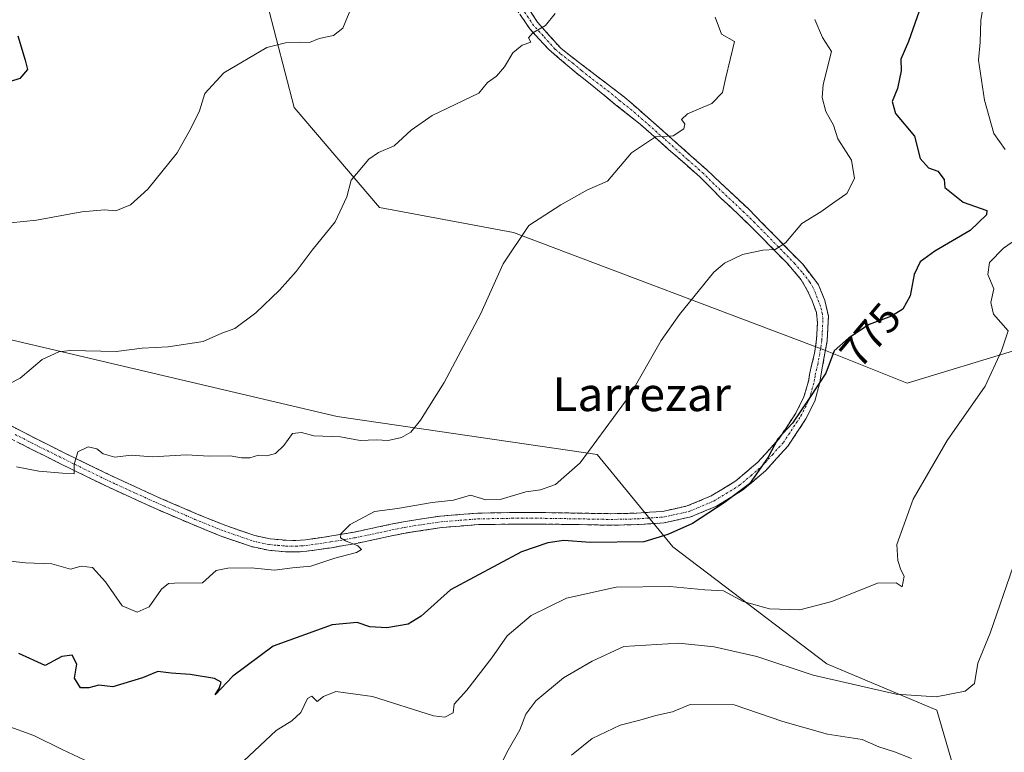
# Model space of a CAD drawing. Units: metres. Extents: x 627486 to 630930, y 4752750 to 4755127.
# Drawn here: x 627735 to 627968, y 4754318 to 4754491 of the extents above; entities that cross this region are included whole.
import ezdxf
from ezdxf.enums import TextEntityAlignment as Align

# ---------------------------------------------------------------- set-up
doc = ezdxf.new("R2010")
doc.units = ezdxf.units.M
doc.header["$MEASUREMENT"] = 0
doc.linetypes.add('TRAZO_Y_PUNTO', pattern=[1, 0.5, -0.25, 0, -0.25])
doc.linetypes.add('TRAZOSX2', pattern=[1.5, 1, -0.5])
for name, color, linetype, lineweight in [('Arbolado forestal CxS', 92, 'Continuous', 0), ('Camino', 19, 'TRAZOSX2', 0), ('Camino Cxs', 19, 'Continuous', 0), ('Camino eje', 19, 'TRAZO_Y_PUNTO', 0), ('Curva de nivel maestra', 36, 'Continuous', 30), ('Curva de nivel normal', 36, 'Continuous', 0), ('Pastizal CxS', 92, 'Continuous', 0), ('Rótulo de curva de nivel directora', 19, 'Continuous', 0), ('Texto cartográfico', 19, 'Continuous', 0)]:
    doc.layers.add(name, color=color, linetype=linetype, lineweight=lineweight)
doc.styles.add('Arial', font='txt', dxfattribs={"height": 0.2})

# ---------------------------------------------------------------- blocks, each defined once
blk = doc.blocks.new('*U151')
at = {"layer": 'Arbolado forestal CxS', "color": 92, "linetype": 'Continuous', "lineweight": 0}
for points in [[(627517.15, 4753398.83, 831.31), (627497.03, 4754481.91, 744.81), (627513.69, 4754482.4, 745.76), (627552.76, 4754472.67, 749.73), (627581.55, 4754475.87, 748.6), (627581.59, 4754488.7, 747.58), (627571.56, 4754506.85, 744.22), (627562.87, 4754522.5, 741.47), (627568.61, 4754545.52, 737.85), (627593.13, 4754556.35, 736.16), (627618.92, 4754519.58, 742.05), (627633.71, 4754490.13, 746.81), (627656.55, 4754468.52, 750.31), (627665.04, 4754438.07, 754.7), (627705.59, 4754422.25, 757.63), (627810.39, 4754397.61, 764.37), (627871.72, 4754388.7, 771.09), (627889.54, 4754366.88, 777.33), (627925.9, 4754339.29, 784.74), (627951.83, 4754328.36, 786.53), (627965.68, 4754280.87, 801.23)], [(627970.67, 4754413.34, 781.48), (627944.87, 4754405.54, 778.17), (627925.17, 4754413.34, 775.15), (627851.98, 4754441.04, 765.41), (627820.33, 4754446.97, 761.61), (627800.25, 4754470.53, 757.53), (627791.74, 4754503.33, 752.46), (627748.12, 4754555.8, 743.82), (627746.21, 4754565.12, 742.74), (627743.26, 4754579.51, 741), (627775.82, 4754578.55, 742.8), (627777.75, 4754598.24, 742.17), (627804.91, 4754605.33, 745.61), (627827.84, 4754604.05, 749.55), (627860.29, 4754580.16, 755.41), (627876.63, 4754587.6, 759.82), (627865.21, 4754610.15, 757.13), (627861.55, 4754627.84, 754.94), (627872.83, 4754658, 753.12), (627885.17, 4754666.02, 754.57), (627892.21, 4754670.6, 755.63), (627919.58, 4754670.08, 760.39), (627942.63, 4754664.35, 764.58), (627968.36, 4754653.62, 769.76)]]:
    blk.add_polyline3d(points, dxfattribs=at)
blk = doc.blocks.new('*U194')
at = {"layer": 'Curva de nivel normal', "color": 36, "linetype": 'Continuous', "lineweight": 0}
blk.add_polyline3d([(627861.81, 4754492.72, 760), (627859.53, 4754489.87, 760), (627856.55, 4754488.13, 760), (627855.52, 4754486.97, 760), (627856.08, 4754485.91, 760), (627853.99, 4754485.22, 760), (627851.81, 4754483.46, 760), (627849.85, 4754480.12, 760), (627847.96, 4754477.95, 760), (627845.85, 4754476.44, 760), (627843.81, 4754473.92, 760), (627832.81, 4754468.62, 760), (627827.81, 4754465.22, 760), (627823.81, 4754461.52, 760), (627820.14, 4754459.92, 760), (627817.81, 4754458.33, 760), (627813.64, 4754453.42, 760), (627812.65, 4754449.44, 760), (627809.92, 4754443.54, 760), (627804.46, 4754436.86, 760), (627800.72, 4754431.88, 760), (627796.73, 4754427.44, 760), (627791.17, 4754422.09, 760), (627786.26, 4754418.37, 760), (627783.14, 4754417.32, 760), (627778.73, 4754415.36, 760), (627770.53, 4754414.05, 760), (627764.35, 4754413.77, 760), (627758.2, 4754412.99, 760), (627747.35, 4754413.23, 760), (627744.67, 4754412.92, 760), (627740.81, 4754411.1, 760), (627735.61, 4754406.68, 760), (627732.96, 4754405.36, 760)], dxfattribs=at)
blk = doc.blocks.new('*U199')
at = {"layer": 'Curva de nivel normal', "color": 36, "linetype": 'Continuous', "lineweight": 0}
blk.add_polyline3d([(627945.83, 4754317, 790), (627941.81, 4754318.52, 790), (627938.12, 4754319.73, 790), (627934.18, 4754321.43, 790), (627926.06, 4754322.76, 790), (627915.54, 4754325.73, 790), (627904.03, 4754329.64, 790), (627893.64, 4754329.75, 790), (627889.44, 4754328.03, 790), (627885.51, 4754327.15, 790), (627881.74, 4754326.04, 790), (627877.14, 4754324.85, 790), (627870.52, 4754321.7, 790), (627865.68, 4754317.77, 790)], dxfattribs=at)
blk = doc.blocks.new('*U201')
at = {"layer": 'Curva de nivel normal', "color": 36, "linetype": 'Continuous', "lineweight": 0}
blk.add_polyline3d([(627815.26, 4754497.92, 755), (627811.74, 4754489.24, 755), (627809.48, 4754487.52, 755), (627806.14, 4754486.77, 755), (627803.87, 4754485.89, 755), (627801.71, 4754485.94, 755), (627798.2, 4754485.78, 755), (627793.81, 4754484.71, 755), (627783.62, 4754478.7, 755), (627779.12, 4754473.82, 755), (627777.86, 4754469.77, 755), (627775.83, 4754465.61, 755), (627772.6, 4754459.8, 755), (627765.69, 4754451.24, 755), (627761.61, 4754447.6, 755), (627758.14, 4754446.18, 755), (627755.48, 4754446.42, 755), (627750.14, 4754445.89, 755), (627739.43, 4754443.94, 755), (627733.28, 4754443.3, 755)], dxfattribs=at)
blk = doc.blocks.new('*U210')
at = {"layer": 'Curva de nivel normal', "color": 36, "linetype": 'Continuous', "lineweight": 0}
for points in [[(627732.28, 4754324.75, 780), (627738.77, 4754322.44, 780), (627745.47, 4754319.08, 780), (627750.82, 4754316.61, 780)], [(627788.36, 4754316.46, 780), (627795.99, 4754323.57, 780), (627799.69, 4754325.89, 780), (627801.76, 4754327.86, 780), (627803.37, 4754331.12, 780), (627804.38, 4754331.72, 780), (627805.68, 4754330.43, 780), (627807.15, 4754331.63, 780), (627810.04, 4754332.79, 780), (627818.7, 4754331.61, 780), (627833.06, 4754327.06, 780), (627835.8, 4754326.7, 780), (627837.7, 4754327.72, 780), (627837.93, 4754329.77, 780), (627840.92, 4754333.09, 780), (627846.86, 4754340.7, 780), (627850.48, 4754345.93, 780), (627856.14, 4754350.68, 780), (627864.5, 4754354.81, 780), (627876.22, 4754357.4, 780), (627888.83, 4754357.59, 780), (627897.07, 4754356.77, 780), (627901.52, 4754356.56, 780), (627906.13, 4754354.01, 780), (627912.38, 4754352.32, 780), (627919.49, 4754352.02, 780), (627927.1, 4754353.98, 780), (627937.8, 4754358.32, 780), (627942.24, 4754358.43, 780), (627943.69, 4754357.47, 780), (627944.13, 4754360, 780), (627943.36, 4754361.5, 780), (627942.64, 4754363.68, 780), (627942.39, 4754367.44, 780), (627946.24, 4754378.17, 780), (627954.24, 4754392.02, 780), (627963.25, 4754404.83, 780), (627967.06, 4754413.1, 780), (627968.63, 4754417.83, 780), (627965.21, 4754421.77, 780), (627964.6, 4754424.54, 780), (627965.24, 4754427.78, 780), (627963.88, 4754431.15, 780), (627964.24, 4754434, 780), (627967.52, 4754437.34, 780), (627979.81, 4754445.82, 780)], [(627967.97, 4754460.6, 780), (627965.29, 4754464.39, 780), (627963.08, 4754472.28, 780), (627961.7, 4754481.7, 780), (627962.09, 4754485.97, 780), (627962.21, 4754491.07, 780), (627963.76, 4754500.77, 780)]]:
    blk.add_polyline3d(points, dxfattribs=at)
blk = doc.blocks.new('*U218')
at = {"layer": 'Curva de nivel normal', "color": 36, "linetype": 'Continuous', "lineweight": 0}
blk.add_polyline3d([(627969.82, 4754362.27, 785), (627964.44, 4754346.52, 785), (627961.5, 4754339.44, 785), (627960.68, 4754334.66, 785), (627958.54, 4754332.87, 785), (627951.65, 4754331.5, 785), (627942.23, 4754332.19, 785), (627922.66, 4754336.65, 785), (627909.34, 4754341.07, 785), (627899.3, 4754343.34, 785), (627890.98, 4754344.21, 785), (627877.96, 4754343.42, 785), (627870.54, 4754339.96, 785), (627863.72, 4754336, 785), (627857.24, 4754330.58, 785), (627854.84, 4754327.44, 785), (627853.45, 4754323.77, 785), (627850.71, 4754318.93, 785), (627847.07, 4754311.84, 785)], dxfattribs=at)
blk = doc.blocks.new('*U225')
at = {"layer": 'Curva de nivel normal', "color": 36, "linetype": 'Continuous', "lineweight": 0}
blk.add_polyline3d([(627923.02, 4754491.26, 770), (627924.88, 4754487.04, 770), (627926.95, 4754483.77, 770), (627925, 4754475.98, 770), (627924.78, 4754472.85, 770), (627925.63, 4754469.56, 770), (627927.46, 4754466.36, 770), (627928.51, 4754463.14, 770), (627931.73, 4754458.08, 770), (627932.42, 4754453.77, 770), (627930.61, 4754450.23, 770), (627927.79, 4754448.27, 770), (627924.44, 4754445.92, 770), (627919.97, 4754443.18, 770), (627916.14, 4754438.59, 770), (627913.7, 4754437.07, 770), (627910.75, 4754436.9, 770), (627905.97, 4754435.89, 770), (627901.76, 4754433.85, 770), (627899.22, 4754431.68, 770), (627891.14, 4754421.68, 770), (627886.8, 4754415.55, 770), (627879.52, 4754402.72, 770), (627867.67, 4754386.72, 770), (627861.86, 4754381.64, 770), (627858.36, 4754380.37, 770), (627854.86, 4754379.85, 770), (627848.8, 4754378.07, 770), (627845.42, 4754378.03, 770), (627841.8, 4754379.07, 770), (627837.81, 4754377.91, 770), (627832.76, 4754377.38, 770), (627824.62, 4754375.97, 770), (627819.21, 4754375.27, 770), (627813.47, 4754372.16, 770), (627811.25, 4754369.97, 770), (627811.14, 4754369.02, 770), (627812.34, 4754368.32, 770), (627815.22, 4754367.11, 770), (627816.14, 4754366.28, 770), (627814.89, 4754365.56, 770), (627809.82, 4754364.25, 770), (627804.18, 4754362.33, 770), (627799.82, 4754361.92, 770), (627795.55, 4754361.4, 770), (627790.11, 4754361.93, 770), (627784.55, 4754361.86, 770), (627781.81, 4754361.3, 770), (627778.63, 4754358.38, 770), (627772, 4754358.31, 770), (627770.61, 4754358.24, 770), (627768.95, 4754356.95, 770), (627765.98, 4754352.79, 770), (627763.16, 4754351.5, 770), (627759.68, 4754353.02, 770), (627755.71, 4754358.69, 770), (627752.61, 4754362.06, 770), (627749.94, 4754362.38, 770), (627747.42, 4754361.66, 770), (627743.08, 4754362.9, 770), (627736.81, 4754363.1, 770), (627730.22, 4754363.84, 770)], dxfattribs=at)
blk = doc.blocks.new('*U228')
at = {"layer": 'Curva de nivel maestra', "color": 36, "linetype": 'Continuous', "lineweight": 30}
blk.add_polyline3d([(627735.05, 4754487.43, 750), (627736.75, 4754481.71, 750), (627737.33, 4754479.53, 750), (627735.48, 4754477.4, 750), (627730.81, 4754475.91, 750)], dxfattribs=at)
blk = doc.blocks.new('*U232')
at = {"layer": 'Curva de nivel maestra', "color": 36, "linetype": 'Continuous', "lineweight": 30}
blk.add_polyline3d([(627948.24, 4754494.82, 775), (627945.16, 4754486.09, 775), (627943.37, 4754481.91, 775), (627943.38, 4754479.15, 775), (627942.58, 4754474.99, 775), (627941.33, 4754471.92, 775), (627942.05, 4754469.1, 775), (627946.53, 4754463.77, 775), (627947.88, 4754458.48, 775), (627949.9, 4754456.32, 775), (627952.06, 4754455.52, 775), (627953.58, 4754453.55, 775), (627953.71, 4754451.67, 775), (627958.05, 4754448.2, 775), (627963.61, 4754446.26, 775), (627963.56, 4754445.22, 775), (627959.71, 4754441.48, 775), (627951.36, 4754436.67, 775), (627947.89, 4754434.14, 775), (627946.47, 4754431.15, 775), (627945.56, 4754426.13, 775), (627943.81, 4754422.99, 775), (627941.11, 4754421.31, 775), (627935.84, 4754419.36, 775), (627930.96, 4754416.1, 775), (627927.64, 4754413.1, 775), (627925.62, 4754407.88, 775), (627921.87, 4754402.13, 775), (627917.81, 4754396.1, 775), (627914.29, 4754392.35, 775), (627912.06, 4754388.02, 775), (627907.67, 4754381.77, 775), (627901.68, 4754377.31, 775), (627894.2, 4754372.42, 775), (627888.37, 4754369.8, 775), (627882.72, 4754368.12, 775), (627870.05, 4754367.95, 775), (627863.8, 4754368.42, 775), (627860.04, 4754367.89, 775), (627853.88, 4754365.76, 775), (627837.14, 4754356.77, 775), (627830.16, 4754350.58, 775), (627827.12, 4754348.66, 775), (627822.06, 4754347.83, 775), (627818.09, 4754348.05, 775), (627815.08, 4754349.04, 775), (627809.22, 4754348.53, 775), (627795.26, 4754343.47, 775), (627785.76, 4754336.38, 775), (627781.55, 4754332.02, 775), (627782.63, 4754333.66, 775), (627783.01, 4754334.99, 775), (627781.46, 4754335.87, 775), (627775.65, 4754336.8, 775), (627771.19, 4754337.15, 775), (627768.04, 4754337.51, 775), (627764.46, 4754336.01, 775), (627757.48, 4754333.91, 775), (627754.14, 4754334.3, 775), (627751.81, 4754333.64, 775), (627749.81, 4754333.67, 775), (627748.42, 4754335.96, 775), (627748.96, 4754339.23, 775), (627747.82, 4754341.38, 775), (627745.42, 4754341.05, 775), (627741.48, 4754338.93, 775), (627735.24, 4754341.72, 775)], dxfattribs=at)

msp = doc.modelspace()

# ---------------------------------------------------------------- linework, layer by layer
at = {"layer": 'Arbolado forestal CxS', "color": 92, "linetype": 'Continuous', "lineweight": 0}
for points in [[(628122, 4754312.43, 821.96), (628134.55, 4754362.77, 818.56), (628093.63, 4754370.55, 808.28), (628022.1, 4754404.43, 791.67), (627970.67, 4754413.34, 781.48), (627944.87, 4754405.54, 778.17), (627925.17, 4754413.34, 775.15), (627851.98, 4754441.04, 765.41), (627820.33, 4754446.97, 761.61), (627800.25, 4754470.53, 757.53), (627791.74, 4754503.33, 752.46), (627748.12, 4754555.8, 743.82), (627746.21, 4754565.12, 742.74), (627743.26, 4754579.51, 741)], [(627656.55, 4754468.52, 750.31), (627665.04, 4754438.07, 754.7), (627705.59, 4754422.25, 757.63), (627810.39, 4754397.61, 764.37), (627871.72, 4754388.7, 771.09), (627889.54, 4754366.88, 777.33), (627925.9, 4754339.29, 784.74), (627951.83, 4754328.36, 786.53), (627965.68, 4754280.87, 801.23)]]:
    msp.add_polyline3d(points, dxfattribs=at)
at = {"layer": 'Camino', "color": 19, "linetype": 'TRAZOSX2', "lineweight": 0}
for points in [[(627852.1, 4754498.96), (627857.64, 4754490.65), (627863.17, 4754484.42), (627869.26, 4754479.75), (627878.12, 4754473), (627886.43, 4754465.73), (627897.5, 4754455.87), (627907.47, 4754446.52), (627920.2, 4754433.54), (627923.94, 4754428.72), (627925.38, 4754424.98), (627926.25, 4754421.34), (627925.96, 4754415.48), (627924.46, 4754407.21), (627924.26, 4754405.68), (627923.03, 4754401.28), (627920.94, 4754397.1), (627916.7, 4754390.68), (627911.53, 4754384.94), (627906, 4754380.24), (627899.82, 4754376.49), (627893.79, 4754373.95), (627887.53, 4754372.59), (627881.22, 4754372.14), (627874.92, 4754372.01), (627867.22, 4754372.15), (627859.5, 4754372.27), (627851.6, 4754372.28), (627843.69, 4754372.14), (627835.06, 4754371.47), (627826.47, 4754370.16), (627820.67, 4754368.95), (627814.89, 4754367.73), (627809.04, 4754366.71), (627803.17, 4754365.87), (627800.68, 4754365.7), (627798.18, 4754365.74), (627794.15, 4754366.09), (627790.18, 4754366.96), (627783.14, 4754369.38), (627776.29, 4754372.14), (627766.94, 4754376.18), (627757.67, 4754380.4), (627747.97, 4754385.08), (627738.34, 4754389.87), (627729.19, 4754394.57)], [(627730.42, 4754396.98), (627739.57, 4754392.29), (627749.17, 4754387.51), (627758.82, 4754382.85), (627768.04, 4754378.66), (627777.34, 4754374.64), (627784.09, 4754371.92), (627790.92, 4754369.57), (627794.56, 4754368.77), (627798.32, 4754368.45), (627800.61, 4754368.41), (627802.89, 4754368.57), (627808.62, 4754369.39), (627814.37, 4754370.39), (627820.12, 4754371.61), (627825.99, 4754372.83), (627834.75, 4754374.16), (627843.56, 4754374.85), (627851.57, 4754374.99), (627859.52, 4754374.98), (627867.26, 4754374.86), (627874.92, 4754374.72), (627881.09, 4754374.85), (627887.14, 4754375.28), (627892.97, 4754376.54), (627898.58, 4754378.91), (627904.41, 4754382.44), (627909.63, 4754386.89), (627914.55, 4754392.34), (627918.59, 4754398.46), (627920.49, 4754402.26), (627921.6, 4754406.21), (627921.77, 4754407.55), (627922.98, 4754412.52), (627923.44, 4754415.78), (627923.67, 4754419.69), (627923.44, 4754422.18), (627922.4, 4754424.89), (627921.36, 4754427.28), (627919.86, 4754429.89), (627916.5, 4754433.79), (627910.25, 4754440.19), (627905.27, 4754445.08), (627900.99, 4754449.09), (627896.01, 4754454.08), (627888.53, 4754460.66), (627881.82, 4754466.63), (627876.03, 4754471.19), (627870.94, 4754475.42), (627866.77, 4754478.68), (627862.84, 4754482.04), (627860.29, 4754484.21), (627855.78, 4754489.1), (627851.15, 4754495.93)]]:
    msp.add_lwpolyline(points, dxfattribs=at)
at = {"layer": 'Camino Cxs', "color": 19, "linetype": 'Continuous', "lineweight": 0}
for points in [[(627854.87, 4754494.81, 758.8), (627857.64, 4754490.65, 759.63), (627860.41, 4754487.54, 760.32), (627863.17, 4754484.42, 760.88), (627866.22, 4754482.09, 761.36), (627869.26, 4754479.75, 761.75), (627872.21, 4754477.5, 762.09), (627875.17, 4754475.25, 762.55), (627878.12, 4754473, 762.97), (627880.89, 4754470.58, 763.59), (627883.66, 4754468.15, 764.12), (627886.43, 4754465.73, 764.69), (627890.12, 4754462.44, 765.28), (627893.81, 4754459.16, 765.8), (627897.5, 4754455.87, 766.21), (627900.82, 4754452.75, 766.67), (627904.15, 4754449.64, 767.27), (627907.47, 4754446.52, 767.93), (627910.65, 4754443.28, 768.81), (627913.84, 4754440.03, 769.43), (627917.02, 4754436.79, 770.25), (627920.2, 4754433.54, 771.08), (627922.07, 4754431.13, 771.79), (627923.94, 4754428.72, 772.42), (627925.38, 4754424.98, 773.11), (627926.25, 4754421.34, 773.66), (627926.11, 4754418.41, 774.04), (627925.96, 4754415.48, 774.27), (627925.21, 4754411.35, 774.48), (627924.46, 4754407.21, 774.77), (627924.26, 4754405.68, 774.94), (627923.03, 4754401.28, 775.23), (627920.94, 4754397.1, 775.22), (627918.82, 4754393.89, 775.22), (627916.7, 4754390.68, 775.2), (627914.12, 4754387.81, 775.19), (627911.53, 4754384.94, 775.23), (627908.77, 4754382.59, 774.98), (627906, 4754380.24, 775.05), (627902.91, 4754378.37, 774.94), (627899.82, 4754376.49, 774.98), (627896.81, 4754375.22, 774.84), (627893.79, 4754373.95, 774.56), (627890.66, 4754373.27, 774.31), (627887.53, 4754372.59, 774.27), (627884.38, 4754372.37, 774.12), (627881.22, 4754372.14, 773.97), (627878.07, 4754372.08, 773.82), (627874.92, 4754372.01, 773.66), (627871.07, 4754372.08, 773.42), (627867.22, 4754372.15, 773.2), (627863.36, 4754372.21, 773.05), (627859.5, 4754372.27, 772.79), (627855.55, 4754372.28, 772.42), (627851.6, 4754372.28, 771.97), (627847.65, 4754372.21, 771.57), (627843.69, 4754372.14, 771.58), (627839.38, 4754371.81, 771.64), (627835.06, 4754371.47, 771.38), (627830.77, 4754370.82, 771.22), (627826.47, 4754370.16, 770.44), (627823.57, 4754369.56, 770.32), (627820.67, 4754368.95, 770.23), (627817.78, 4754368.34, 770.17), (627814.89, 4754367.73, 770.15), (627811.97, 4754367.22, 769.96), (627809.04, 4754366.71, 769.79), (627806.11, 4754366.29, 769.61), (627803.17, 4754365.87, 769.42), (627800.68, 4754365.7, 769.28), (627798.18, 4754365.74, 769.15), (627794.15, 4754366.09, 769), (627790.18, 4754366.96, 768.86), (627786.66, 4754368.17, 768.55), (627783.14, 4754369.38, 768.13), (627779.72, 4754370.76, 767.97), (627776.29, 4754372.14, 767.71), (627773.17, 4754373.49, 767.21), (627770.06, 4754374.83, 766.94), (627766.94, 4754376.18, 766.62), (627763.85, 4754377.59, 766.35), (627760.76, 4754378.99, 766.02), (627757.67, 4754380.4, 765.9), (627754.44, 4754381.96, 765.74), (627751.2, 4754383.52, 765.13), (627747.97, 4754385.08, 764.97), (627744.76, 4754386.68, 764.73), (627741.55, 4754388.27, 764.26), (627738.34, 4754389.87, 764.03), (627735.29, 4754391.44, 763.66)], [(627733.47, 4754395.42, 763.06), (627736.52, 4754393.85, 763.49), (627739.57, 4754392.29, 763.96), (627742.77, 4754390.7, 764.24), (627745.97, 4754389.1, 764.61), (627749.17, 4754387.51, 765.06), (627752.39, 4754385.96, 765.24), (627755.6, 4754384.4, 765.45), (627758.82, 4754382.85, 765.89), (627761.89, 4754381.45, 766.09), (627764.97, 4754380.06, 766.36), (627768.04, 4754378.66, 766.76), (627771.14, 4754377.32, 767.11), (627774.24, 4754375.98, 767.35), (627777.34, 4754374.64, 767.59), (627780.72, 4754373.28, 767.93), (627784.09, 4754371.92, 768.24), (627787.51, 4754370.75, 768.56), (627790.92, 4754369.57, 768.82), (627794.56, 4754368.77, 768.95), (627798.32, 4754368.45, 769.13), (627800.61, 4754368.41, 769.22), (627802.89, 4754368.57, 769.35), (627805.76, 4754368.98, 769.51), (627808.62, 4754369.39, 769.61), (627811.5, 4754369.89, 769.69), (627814.37, 4754370.39, 769.84), (627817.25, 4754371, 770.02), (627820.12, 4754371.61, 770.18), (627823.06, 4754372.22, 770.35), (627825.99, 4754372.83, 770.51), (627830.37, 4754373.5, 770.63), (627834.75, 4754374.16, 770.51), (627839.16, 4754374.51, 770.67), (627843.56, 4754374.85, 770.79), (627847.57, 4754374.92, 770.7), (627851.57, 4754374.99, 770.97), (627855.55, 4754374.99, 771.39), (627859.52, 4754374.98, 771.71), (627863.39, 4754374.92, 772.09), (627867.26, 4754374.86, 772.49), (627871.09, 4754374.79, 772.69), (627874.92, 4754374.72, 773), (627878.01, 4754374.79, 773.26), (627881.09, 4754374.85, 773.56), (627884.12, 4754375.07, 773.7), (627887.14, 4754375.28, 773.84), (627890.06, 4754375.91, 773.98), (627892.97, 4754376.54, 774.23), (627895.78, 4754377.73, 774.48), (627898.58, 4754378.91, 774.51), (627901.5, 4754380.68, 774.48), (627904.41, 4754382.44, 774.49), (627907.02, 4754384.67, 774.58), (627909.63, 4754386.89, 774.92), (627912.09, 4754389.62, 774.9), (627914.55, 4754392.34, 775), (627916.57, 4754395.4, 774.92), (627918.59, 4754398.46, 774.93), (627920.49, 4754402.26, 774.81), (627921.6, 4754406.21, 774.47), (627921.77, 4754407.55, 774.35), (627922.38, 4754410.04, 774.17), (627922.98, 4754412.52, 774.01), (627923.44, 4754415.78, 773.85), (627923.67, 4754419.69, 773.61), (627923.44, 4754422.18, 773.4), (627922.4, 4754424.89, 773.02), (627921.36, 4754427.28, 772.56), (627919.86, 4754429.89, 771.98), (627918.18, 4754431.84, 771.4), (627916.5, 4754433.79, 770.74), (627913.38, 4754436.99, 769.84), (627910.25, 4754440.19, 769.02), (627907.76, 4754442.64, 768.3), (627905.27, 4754445.08, 767.74), (627903.13, 4754447.09, 767.39), (627900.99, 4754449.09, 766.94), (627898.5, 4754451.59, 766.66), (627896.01, 4754454.08, 766.26), (627892.27, 4754457.37, 765.95), (627888.53, 4754460.66, 765.45), (627885.18, 4754463.65, 764.98), (627881.82, 4754466.63, 764.28), (627878.93, 4754468.91, 763.81), (627876.03, 4754471.19, 763.24), (627873.49, 4754473.31, 762.91), (627870.94, 4754475.42, 762.5), (627868.86, 4754477.05, 762.07), (627866.77, 4754478.68, 761.81), (627864.81, 4754480.36, 761.54), (627862.84, 4754482.04, 761.2), (627860.29, 4754484.21, 760.62), (627858.04, 4754486.66, 760.13), (627855.78, 4754489.1, 759.65), (627853.47, 4754492.52, 758.86)]]:
    msp.add_polyline3d(points, dxfattribs=at)
at = {"layer": 'Camino eje', "color": 19, "linetype": 'TRAZO_Y_PUNTO', "lineweight": 0}
msp.add_lwpolyline([(627734.38, 4754393.43), (627738.96, 4754391.08), (627743.77, 4754388.69), (627748.57, 4754386.3), (627758.25, 4754381.63), (627762.88, 4754379.52), (627767.49, 4754377.42), (627776.82, 4754373.39), (627783.62, 4754370.65), (627790.55, 4754368.27), (627794.36, 4754367.43), (627796.37, 4754367.26), (627798.25, 4754367.1), (627800.65, 4754367.06), (627801.89, 4754367.14), (627803.03, 4754367.22), (627808.83, 4754368.05), (627814.63, 4754369.06), (627817.52, 4754369.67), (627820.4, 4754370.28), (627823.3, 4754370.89), (627826.23, 4754371.5), (627830.53, 4754372.15), (627834.91, 4754372.82), (627839.31, 4754373.16), (627843.63, 4754373.5), (627851.59, 4754373.64), (627859.51, 4754373.63), (627867.24, 4754373.51), (627874.92, 4754373.37), (627881.16, 4754373.5), (627887.34, 4754373.94), (627890.25, 4754374.57), (627893.38, 4754375.25), (627896.4, 4754376.52), (627899.2, 4754377.7), (627902.12, 4754379.47), (627905.21, 4754381.34), (627907.97, 4754383.69), (627910.58, 4754385.92), (627913.04, 4754388.64), (627915.63, 4754391.51), (627919.77, 4754397.78), (627921.76, 4754401.77), (627922.38, 4754403.97), (627922.93, 4754405.95), (627923.03, 4754406.71), (627923.12, 4754407.38), (627923.72, 4754409.87), (627924.47, 4754414), (627924.7, 4754415.63), (627924.82, 4754417.59), (627924.96, 4754420.52), (627924.85, 4754421.76), (627924.41, 4754423.58), (627923.17, 4754426.81), (627922.65, 4754428), (627921.9, 4754429.31), (627920.03, 4754431.72), (627918.35, 4754433.67), (627915.23, 4754436.87), (627908.86, 4754443.36), (627906.37, 4754445.8), (627899.25, 4754452.48), (627896.76, 4754454.98), (627893.02, 4754458.27), (627887.48, 4754463.2), (627884.13, 4754466.18), (627879.97, 4754469.82), (627877.08, 4754472.1), (627874.53, 4754474.21), (627870.1, 4754477.59), (627868.02, 4754479.22), (627866.05, 4754480.9), (627863.01, 4754483.23), (627861.73, 4754484.32), (627858.97, 4754487.43), (627856.71, 4754489.88), (627854.4, 4754493.29)], dxfattribs=at)
at = {"layer": 'Curva de nivel normal', "color": 36, "linetype": 'Continuous', "lineweight": 0}
msp.add_polyline3d([(627899.53, 4754491.85, 765), (627901.06, 4754487.85, 765), (627904.13, 4754486.09, 765), (627902.04, 4754477.6, 765), (627901.27, 4754474.07, 765), (627898.73, 4754471.46, 765), (627893.05, 4754469.05, 765), (627891.57, 4754467.73, 765), (627892.38, 4754466.64, 765), (627892.14, 4754465.48, 765), (627889.61, 4754463.83, 765), (627885.48, 4754463.6, 765), (627879.81, 4754459.82, 765), (627874.14, 4754453.18, 765), (627869.42, 4754451.08, 765), (627863.15, 4754447.56, 765), (627855.59, 4754442.71, 765), (627849.52, 4754433.68, 765), (627844.18, 4754421.76, 765), (627835.62, 4754405.68, 765), (627830.05, 4754396.77, 765), (627827.75, 4754393.92, 765), (627825.53, 4754392.68, 765), (627822.37, 4754392.01, 765), (627819.53, 4754392.14, 765), (627815.81, 4754392, 765), (627811.14, 4754392.82, 765), (627804.85, 4754393.09, 765), (627801.96, 4754393.87, 765), (627799.85, 4754393.64, 765), (627797.81, 4754390.81, 765), (627795.81, 4754388.91, 765), (627793.81, 4754388.35, 765), (627791.8, 4754388.5, 765), (627789.78, 4754387.9, 765), (627787.8, 4754387.88, 765), (627785.14, 4754388.39, 765), (627780.14, 4754388.29, 765), (627774.81, 4754388.57, 765), (627766.81, 4754388.12, 765), (627761.78, 4754388.55, 765), (627757.88, 4754388.04, 765), (627755.19, 4754388.88, 765), (627753.66, 4754390.04, 765), (627751.64, 4754390.5, 765), (627749.19, 4754389.33, 765), (627748.34, 4754386.36, 765), (627748.3, 4754384.14, 765), (627745.55, 4754384.28, 765), (627740.01, 4754384.72, 765), (627734.74, 4754385.8, 765)], dxfattribs=at)
at = {"layer": 'Pastizal CxS', "color": 92, "linetype": 'Continuous', "lineweight": 0}
for points in [[(627730.33, 4754577.02, 740.41), (627743.26, 4754579.51, 741), (627746.21, 4754565.12, 742.74), (627748.12, 4754555.8, 743.82), (627791.74, 4754503.33, 752.46), (627800.25, 4754470.53, 757.53), (627820.33, 4754446.97, 761.61), (627851.98, 4754441.04, 765.41), (627925.17, 4754413.34, 775.15), (627944.87, 4754405.54, 778.17), (627970.67, 4754413.34, 781.48)], [(628122, 4754312.43, 821.96), (628134.55, 4754362.77, 818.56), (628093.63, 4754370.55, 808.28), (628022.1, 4754404.43, 791.67), (627970.67, 4754413.34, 781.48), (627944.87, 4754405.54, 778.17), (627925.17, 4754413.34, 775.15), (627851.98, 4754441.04, 765.41), (627820.33, 4754446.97, 761.61), (627800.25, 4754470.53, 757.53), (627791.74, 4754503.33, 752.46), (627748.12, 4754555.8, 743.82), (627746.21, 4754565.12, 742.74), (627743.26, 4754579.51, 741)], [(627656.55, 4754468.52, 750.31), (627665.04, 4754438.07, 754.7), (627705.59, 4754422.25, 757.63), (627810.39, 4754397.61, 764.37), (627871.72, 4754388.7, 771.09), (627889.54, 4754366.88, 777.33), (627925.9, 4754339.29, 784.74), (627951.83, 4754328.36, 786.53), (627965.68, 4754280.87, 801.23)], [(627965.68, 4754280.87, 801.23), (627951.83, 4754328.36, 786.53), (627925.9, 4754339.29, 784.74), (627889.54, 4754366.88, 777.33), (627871.72, 4754388.7, 771.09), (627810.39, 4754397.61, 764.37), (627705.59, 4754422.25, 757.63)]]:
    msp.add_polyline3d(points, dxfattribs=at)

# ---------------------------------------------------------------- block references
at = {"layer": 'Arbolado forestal CxS', "color": 92, "linetype": 'Continuous', "lineweight": 0}
msp.add_blockref('*U151', (0, 0), dxfattribs=at)
at = {"layer": 'Curva de nivel maestra', "color": 36, "linetype": 'Continuous', "lineweight": 30}
for name in ['*U232', '*U228']:
    msp.add_blockref(name, (0, 0), dxfattribs=at)
at = {"layer": 'Curva de nivel normal', "color": 36, "linetype": 'Continuous', "lineweight": 0}
for name in ['*U199', '*U210', '*U218', '*U194', '*U225', '*U201']:
    msp.add_blockref(name, (0, 0), dxfattribs=at)

# ---------------------------------------------------------------- texts
at = {"layer": 'Rótulo de curva de nivel directora', "color": 19, "linetype": 'Continuous', "lineweight": 0, "style": 'Arial'}
msp.add_text('775', height=7, rotation=49.8512, dxfattribs=at).set_placement((627936.14, 4754416.84), align=Align.MIDDLE_CENTER)
at = {"layer": 'Texto cartográfico', "color": 19, "linetype": 'Continuous', "lineweight": 0, "style": 'Arial'}
msp.add_text('Larrezar', height=8, dxfattribs=at).set_placement((627882.18, 4754402.92), align=Align.MIDDLE_CENTER)

doc.saveas('drawing.dxf')
